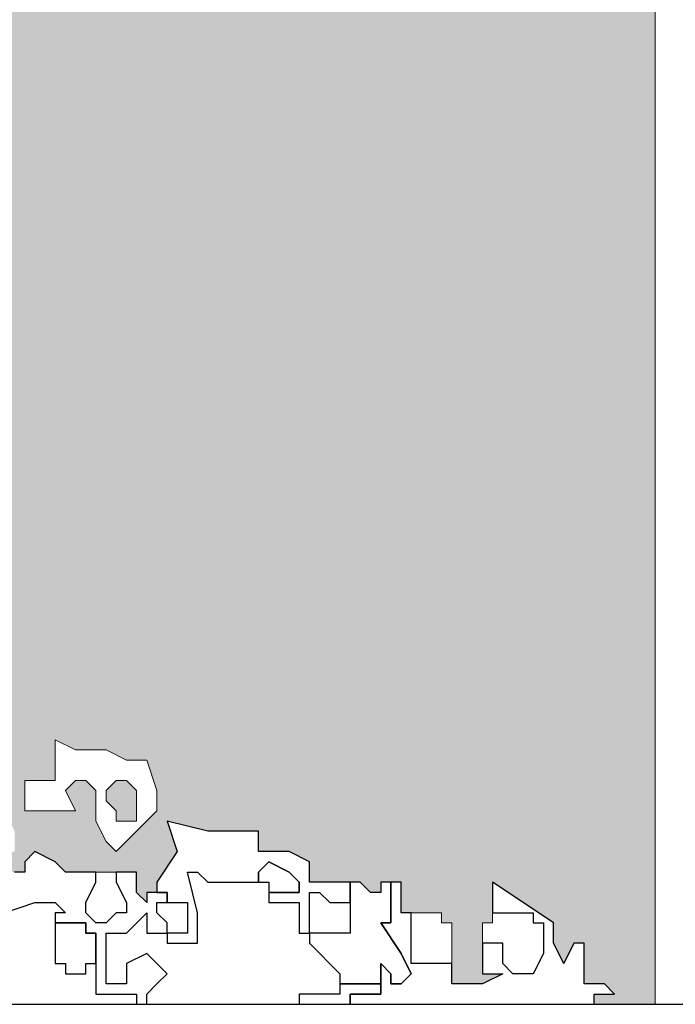
# Model space of a CAD drawing. Extents: x 0 to 390, y 1 to 276.
# Drawn here: x 352 to 355, y 1 to 5 of the extents above; entities that cross this region are included whole.
import ezdxf

# ---------------------------------------------------------------- set-up
doc = ezdxf.new("R2010")
doc.units = 0
doc.linetypes.add('HIDDEN2', pattern=[4.7625, 3.175, -1.5875])
doc.layers.get('0').update_dxf_attribs({"linetype": 'CONTINUOUS', "lineweight": 35})
doc.layers.add('contour', color=4, linetype='HIDDEN2')
doc.layers.add('pattern', color=226, linetype='CONTINUOUS', lineweight=30)
doc.layers.add('size', color=5, linetype='CONTINUOUS', lineweight=25)

# ---------------------------------------------------------------- blocks, each defined once
blk = doc.blocks.new('F_z')
at = {"layer": 'size'}
h = blk.add_hatch(color=256, dxfattribs=at)
h.paths.add_polyline_path([(-35.0551, 4.8225), (-35.0551, 5.2522), (-35.0551, 5.5864), (-35.0551, 5.8729), (-35.0551, 6.0639), (-35.0551, 6.2072), (-35.0551, 6.3027), (-35.0551, 6.3982), (-35.0551, 6.4936), (-35.0551, 6.5891), (-35.0551, 6.7324), (-35.0551, 6.9234), (-35.0551, 7.2099), (-35.0551, 7.5441), (-35.0551, 7.9738), (-35.0551, 8.499), (-35.0551, 9.072), (-35.0551, 9.836), (-35.0551, 10.6954), (-35.0551, 11.6504), (-35.0551, 12.7963), (-35.1028, 12.7963), (-35.1506, 12.8441), (-35.1506, 12.9395), (-35.1028, 13.1305), (-35.1028, 13.3693), (-35.1506, 13.3693), (-35.1983, 13.3693), (-35.1983, 13.4648), (-35.1506, 13.5603), (-35.246, 13.5603), (-35.3415, 13.608), (-35.1983, 13.608), (-35.1983, 13.6558), (-35.1983, 13.7035), (-35.1506, 13.7035), (-35.1028, 13.7513), (-35.0551, 13.7513), (-35.0551, 13.799), (-35.1028, 13.799), (-35.1506, 13.799), (-35.246, 13.7513), (-35.3893, 13.7513), (-35.437, 13.799), (-35.437, 13.8945), (-35.3893, 13.8468), (-35.3893, 13.799), (-35.246, 13.799), (-35.2938, 13.8945), (-35.2938, 14.0377), (-35.2938, 14.0855), (-35.246, 14.1332), (-35.3415, 14.181), (-35.3893, 14.2287), (-35.437, 14.1332), (-35.437, 14.0377), (-35.5803, 14.0377), (-35.7235, 14.0377), (-35.819, 13.99), (-35.8668, 14.0377), (-35.9145, 14.0377), (-35.9145, 13.99), (-35.9145, 13.9422), (-35.8668, 13.9422), (-35.819, 13.9422), (-35.9623, 13.799), (-36.201, 13.7513), (-36.2487, 13.7035), (-36.2487, 13.5603), (-36.392, 13.5125), (-36.5352, 13.4648), (-36.583, 13.2738), (-36.6785, 13.0828), (-36.774, 13.035), (-36.9172, 13.035), (-36.965, 12.9395), (-36.965, 12.8918), (-37.1082, 12.8918), (-37.1082, 12.8441), (-37.1082, 12.7963), (-37.1559, 12.7963), (-37.2037, 12.7963), (-37.2514, 12.7963), (-37.2514, 12.7486), (-37.2514, 12.7008), (-37.3947, 12.5576), (-37.4902, 12.4621), (-37.5379, 12.4621), (-37.5379, 12.4143), (-37.5379, 12.3666), (-37.5379, 12.3188), (-37.5857, 12.3188), (-37.6334, 12.2711), (-37.6812, 12.2233), (-37.7767, 12.2233), (-37.8244, 12.1756), (-37.7767, 12.1278), (-37.7767, 12.0801), (-37.8244, 12.0323), (-37.8722, 12.0801), (-37.9199, 12.0323), (-37.8722, 11.9846), (-38.0154, 11.9846), (-38.0154, 11.9369), (-38.0631, 11.8414), (-38.1586, 11.7936), (-38.3019, 11.6981), (-38.2541, 11.6981), (-38.2064, 11.6504), (-38.3019, 11.6026), (-38.4451, 11.6026), (-38.4451, 11.4594), (-38.4929, 11.4116), (-38.5884, 11.4116), (-38.6839, 11.2684), (-38.8271, 11.1729), (-38.9703, 11.0297), (-39.0658, 10.8864), (-39.1136, 10.8864), (-39.1613, 10.8864), (-39.1613, 10.8387), (-39.1613, 10.7909), (-39.2091, 10.7432), (-39.3046, 10.7432), (-39.3046, 10.5999), (-39.4478, 10.5522), (-39.5433, 10.4567), (-39.5433, 10.4089), (-39.4956, 10.4089), (-39.5433, 10.3612), (-39.5911, 10.3612), (-39.5911, 10.3134), (-39.7343, 10.2179), (-39.8298, 10.1225), (-39.9253, 10.027), (-40.0208, 9.9315), (-40.1163, 9.836), (-40.2595, 9.7405), (-40.3073, 9.645), (-40.3073, 9.5495), (-40.4983, 9.454), (-40.6415, 9.3107), (-40.6893, 9.3107), (-40.737, 9.3107), (-40.7847, 9.3107), (-40.8325, 9.3107), (-40.8802, 9.454), (-40.9757, 9.5972), (-41.0235, 9.7405), (-41.119, 9.836), (-41.119, 9.8837), (-41.1667, 9.8837), (-41.1667, 9.6927), (-41.1667, 9.5495), (-41.1667, 9.4062), (-41.1667, 9.3585), (-41.1667, 9.3107), (-41.1667, 9.263), (-41.1667, 9.1198), (-41.1667, 8.9765), (-41.1667, 8.8333), (-41.119, 8.8333), (-41.0235, 9.072), (-40.7847, 9.1675), (-40.737, 9.072), (-40.6893, 9.0243), (-40.6893, 8.9288), (-40.6893, 8.881), (-40.6415, 8.881), (-40.5938, 8.881), (-40.5938, 8.69), (-40.5938, 8.4513), (-40.546, 8.4513), (-40.4505, 8.4513), (-40.4505, 8.499), (-40.4028, 8.499), (-40.355, 8.499), (-40.355, 8.5945), (-40.355, 8.69), (-39.973, 8.69), (-39.6866, 8.69), (-39.4956, 8.69), (-39.2568, 8.69), (-39.0658, 8.69), (-38.9703, 8.69), (-38.8749, 8.69), (-38.7794, 8.69), (-38.6839, 8.69), (-38.5884, 8.69), (-38.4929, 8.69), (-38.3019, 8.69), (-38.0631, 8.69), (-38.0631, 8.6423), (-37.7767, 8.6423), (-37.6812, 8.6423), (-37.6334, 8.6423), (-37.4902, 8.6423), (-37.4424, 8.6423), (-37.3947, 8.6423), (-37.3469, 8.6423), (-37.2992, 8.6423), (-37.1559, 8.6423), (-37.1082, 8.5945), (-37.0605, 8.5468), (-37.0127, 8.5468), (-36.965, 8.5468), (-36.9172, 8.5468), (-36.774, 8.3081), (-36.7262, 8.1648), (-36.6785, 8.0216), (-36.6307, 7.8783), (-36.6307, 7.7351), (-36.6307, 7.5918), (-36.6307, 7.4486), (-36.6307, 7.3054), (-36.583, 7.1621), (-36.6307, 7.1621), (-36.6785, 7.1621), (-36.6785, 7.0189), (-36.7262, 7.0189), (-36.774, 6.8756), (-36.8217, 6.7801), (-36.8695, 6.7801), (-36.9172, 6.7801), (-36.9172, 6.6846), (-36.9172, 6.6369), (-36.9172, 6.5891), (-37.0605, 6.5414), (-37.1559, 6.4936), (-37.2514, 6.4936), (-37.2514, 6.4459), (-37.5379, 6.4459), (-37.7289, 6.4459), (-37.8722, 6.4459), (-37.9677, 6.4459), (-38.0631, 6.4459), (-38.1109, 6.4459), (-38.2064, 6.4459), (-38.3019, 6.4459), (-38.4451, 6.4459), (-38.6361, 6.4459), (-38.9226, 6.4459), (-39.1613, 6.4459), (-39.3046, 6.4459), (-39.4956, 6.4459), (-39.5911, 6.4459), (-39.6866, 6.4459), (-39.8775, 6.4459), (-40.0208, 6.4459), (-40.2595, 6.4459), (-40.2595, 6.4936), (-40.2595, 6.5414), (-40.2595, 6.5891), (-40.2595, 6.6369), (-40.3073, 6.6369), (-40.355, 6.6369), (-40.4028, 6.6369), (-40.4505, 6.6369), (-40.4983, 6.6369), (-40.546, 6.6369), (-40.5938, 6.6369), (-40.5938, 6.4936), (-40.5938, 6.3982), (-40.5938, 6.3027), (-40.5938, 6.2072), (-40.6415, 6.2072), (-40.6415, 6.1594), (-40.6415, 6.1117), (-40.6415, 6.0639), (-40.6415, 6.0162), (-40.737, 5.8729), (-40.8802, 5.6819), (-40.928, 5.6819), (-40.9757, 5.6819), (-40.9757, 5.6342), (-40.9757, 5.5864), (-41.0235, 5.5864), (-41.0235, 5.5387), (-41.0235, 5.491), (-41.0712, 5.3955), (-41.0712, 5.3477), (-41.1667, 5.3955), (-41.2145, 5.3), (-41.2622, 5.3), (-41.2622, 5.2522), (-41.2622, 5.1567), (-41.2622, 5.0612), (-41.2145, 5.0612), (-41.31, 4.918), (-41.2622, 4.8225), (-41.3577, 4.8225), (-41.501, 4.7747), (-41.501, 4.4883), (-41.501, 4.3928), (-41.501, 4.345), (-41.501, 4.2973), (-41.501, 4.2495), (-41.501, 4.1063), (-41.501, 3.8675), (-41.501, 3.772), (-41.4532, 3.772), (-41.4055, 3.6766), (-41.3577, 3.5811), (-41.2622, 3.6766), (-41.119, 3.6288), (-41.119, 3.5811), (-41.119, 3.5333), (-41.0712, 3.5333), (-41.0235, 3.5333), (-41.0235, 3.4378), (-41.0235, 3.3423), (-40.9757, 3.3423), (-40.928, 3.3423), (-40.928, 3.2946), (-40.8802, 3.2946), (-40.8325, 3.2468), (-40.8325, 3.1513), (-40.8325, 3.0558), (-40.6893, 3.1036), (-40.546, 3.0558), (-40.4983, 3.0081), (-40.4983, 2.9603), (-40.5938, 2.9126), (-40.737, 2.8171), (-40.7847, 2.8171), (-40.7847, 2.7694), (-40.7847, 2.7216), (-40.7847, 2.6739), (-40.6893, 2.7216), (-40.5938, 2.7216), (-40.4505, 2.7694), (-40.3073, 2.7694), (-40.3073, 2.7216), (-40.2595, 2.7216), (-40.2595, 2.6739), (-40.2118, 2.6739), (-40.2118, 2.4829), (-40.164, 2.2919), (-40.0685, 2.3396), (-39.973, 2.3396), (-39.8775, 2.2919), (-39.8298, 2.2919), (-39.8298, 2.2441), (-39.7821, 2.2441), (-39.7343, 2.2441), (-39.7343, 2.2919), (-39.5911, 2.2919), (-39.4956, 2.2441), (-39.4956, 2.1964), (-39.4956, 2.1486), (-39.4956, 2.1009), (-39.4956, 2.0531), (-39.5433, 2.0531), (-39.5433, 2.0054), (-39.5433, 1.9576), (-39.5433, 1.9099), (-39.4956, 1.9099), (-39.4478, 1.9099), (-39.4478, 1.8144), (-39.4956, 1.7189), (-39.4001, 1.7189), (-39.3523, 1.6712), (-39.3523, 1.6234), (-39.3046, 1.5757), (-39.3046, 1.6234), (-39.2568, 1.7189), (-39.1613, 1.7189), (-39.1136, 1.6712), (-39.1136, 1.6234), (-39.1136, 1.5757), (-39.2091, 1.5757), (-39.2568, 1.5279), (-39.2091, 1.5279), (-39.2091, 1.4802), (-39.1613, 1.4802), (-39.0658, 1.5279), (-39.0181, 1.5279), (-39.0181, 1.6234), (-39.0181, 1.7189), (-38.9703, 1.7189), (-38.9703, 1.7667), (-38.9226, 1.7667), (-38.8749, 1.7667), (-38.8749, 1.6712), (-38.8271, 1.6712), (-38.8271, 1.5279), (-38.8749, 1.4802), (-38.9226, 1.4324), (-38.9226, 1.3847), (-38.8271, 1.3847), (-38.7316, 1.3847), (-38.6839, 1.3847), (-38.6361, 1.4802), (-38.5884, 1.5757), (-38.4929, 1.5757), (-38.3974, 1.4802), (-38.3496, 1.4324), (-38.3019, 1.3847), (-38.3019, 1.5279), (-38.2541, 1.5279), (-38.2064, 1.5279), (-38.1586, 1.4324), (-38.1586, 1.3369), (-38.2064, 1.2892), (-38.3019, 1.2892), (-38.3496, 1.3369), (-38.4451, 1.3369), (-38.4451, 1.2414), (-38.4451, 1.1459), (-38.4929, 1.1459), (-38.4929, 1.0982), (-38.4929, 1.0504), (-38.4451, 1.0504), (-38.3974, 0.9072), (-38.3974, 0.764), (-38.4451, 0.764), (-38.4929, 0.7162), (-38.4451, 0.7162), (-38.3974, 0.7162), (-38.3496, 0.7162), (-38.3496, 0.764), (-38.3496, 0.8117), (-38.3496, 0.8595), (-38.3019, 1.0027), (-38.2541, 1.1459), (-38.1109, 1.1459), (-38.1109, 1.0027), (-38.1109, 0.9072), (-38.0631, 0.8117), (-38.0631, 0.7162), (-38.1109, 0.7162), (-38.1109, 0.6685), (-38.1109, 0.6207), (-38.0631, 0.6207), (-38.0154, 0.6207), (-38.0154, 0.6685), (-37.9677, 0.7162), (-37.8722, 0.6685), (-37.8244, 0.6207), (-37.7767, 0.6207), (-37.7289, 0.6207), (-37.6812, 0.6207), (-37.6334, 0.6207), (-37.5857, 0.6207), (-37.5379, 0.6207), (-37.4902, 0.6207), (-37.4902, 0.5252), (-37.4424, 0.4775), (-37.4424, 0.5252), (-37.3947, 0.5252), (-37.3947, 0.573), (-37.2992, 0.7162), (-37.3469, 0.8595), (-37.1559, 0.8117), (-36.9172, 0.8117), (-36.9172, 0.764), (-36.9172, 0.7162), (-36.774, 0.7162), (-36.6785, 0.6685), (-36.6785, 0.6207), (-36.6785, 0.573), (-36.583, 0.573), (-36.4875, 0.573), (-36.4397, 0.573), (-36.392, 0.5252), (-36.3442, 0.5252), (-36.3442, 0.573), (-36.2965, 0.573), (-36.2487, 0.573), (-36.2487, 0.4297), (-36.201, 0.4297), (-36.1532, 0.4297), (-36.1055, 0.4297), (-36.0578, 0.4297), (-36.0578, 0.382), (-36.01, 0.382), (-36.01, 0.2865), (-36.01, 0.191), (-36.01, 0.1432), (-36.01, 0.0955), (-35.8668, 0.0955), (-35.7713, 0.1432), (-35.819, 0.1432), (-35.8668, 0.1432), (-35.8668, 0.191), (-35.8668, 0.2387), (-35.8668, 0.2865), (-35.8668, 0.3342), (-35.8668, 0.382), (-35.819, 0.382), (-35.819, 0.4297), (-35.819, 0.4775), (-35.819, 0.5252), (-35.819, 0.573), (-35.6758, 0.4775), (-35.5325, 0.382), (-35.5325, 0.2865), (-35.4848, 0.191), (-35.437, 0.2865), (-35.3893, 0.2865), (-35.3893, 0.191), (-35.3893, 0.0955), (-35.2938, 0.0955), (-35.246, 0.0477), (-35.2938, 0.0477), (-35.3415, 0.0477), (-35.3415, 0), (-35.246, 0), (-35.1983, 0), (-35.1506, 0), (-35.0551, 0), (-35.0551, 1.1459), (-35.0551, 2.1009), (-35.0551, 2.9603), (-35.0551, 3.6766), (-35.0551, 4.2973)])
h.paths.add_polyline_path([(-38.5884, 1.8144), (-38.5884, 1.6712), (-38.6361, 1.6712), (-38.6839, 1.6712), (-38.7316, 1.7189), (-38.8271, 1.7189), (-38.8271, 1.7667), (-38.8271, 1.8144), (-38.6839, 1.8144)], flags=16)
h.paths.add_polyline_path([(-37.8722, 1.2414), (-37.7767, 1.1937), (-37.6334, 1.1937), (-37.5379, 1.1459), (-37.4424, 1.1459), (-37.3947, 1.0027), (-37.3947, 0.9072), (-37.4902, 0.8117), (-37.5857, 0.7162), (-37.6334, 0.764), (-37.6812, 0.8595), (-37.6812, 1.0027), (-37.7289, 1.0504), (-37.7767, 1.0504), (-37.8244, 1.0027), (-37.7767, 0.9072), (-37.8722, 0.9072), (-38.0154, 0.9072), (-38.0154, 1.0027), (-38.0154, 1.0504), (-37.8722, 1.0504), (-37.8722, 1.1459)], flags=16)
h.paths.add_polyline_path([(-37.5857, 1.0504), (-37.5379, 1.0504), (-37.4902, 1.0027), (-37.4902, 0.8595), (-37.5379, 0.8595), (-37.5857, 0.8595), (-37.5857, 0.9072), (-37.6334, 0.9549), (-37.6334, 1.0027)], flags=0)
at = {"color": 4, "lineweight": 0}
for points in [[(-35.3415, 0), (-35.246, 0), (-35.1983, 0), (-35.1983, 0), (-35.1983, 0), (-35.1506, 0), (-35.0551, 0), (-35.0551, 1.1459), (-35.0551, 2.1009), (-35.0551, 2.9603), (-35.0551, 3.6766), (-35.0551, 4.2973), (-35.0551, 4.8225)], [(-38.0631, 0.6207), (-38.0154, 0.6207), (-38.0154, 0.6685), (-37.9677, 0.7162), (-37.8722, 0.6685), (-37.8244, 0.6207), (-37.7289, 0.6207), (-37.6812, 0.6207), (-37.6334, 0.6207), (-37.6334, 0.6207), (-37.5857, 0.6207), (-37.4902, 0.6207), (-37.4902, 0.5252), (-37.4424, 0.4775), (-37.4424, 0.4775), (-37.4424, 0.5252), (-37.3947, 0.5252), (-37.3947, 0.5252), (-37.3947, 0.5252), (-37.3947, 0.573), (-37.2992, 0.7162), (-37.3469, 0.8595), (-37.1559, 0.8117), (-36.9172, 0.8117), (-36.9172, 0.764), (-36.9172, 0.7162), (-36.774, 0.7162), (-36.6785, 0.6685), (-36.6785, 0.6207), (-36.6785, 0.573), (-36.583, 0.573), (-36.5352, 0.573), (-36.5352, 0.573), (-36.4397, 0.573), (-36.392, 0.5252), (-36.3442, 0.5252), (-36.3442, 0.5252), (-36.3442, 0.573), (-36.2965, 0.573), (-36.2965, 0.573), (-36.2965, 0.573), (-36.2487, 0.573), (-36.2487, 0.4297), (-36.1532, 0.4297), (-36.1532, 0.4297), (-36.1532, 0.4297), (-36.0578, 0.4297), (-36.0578, 0.382), (-36.01, 0.382), (-36.01, 0.2865), (-36.01, 0.2387), (-36.01, 0.2387), (-36.01, 0.2387), (-36.01, 0.191), (-36.01, 0.0955), (-35.8668, 0.0955), (-35.7713, 0.1432), (-35.819, 0.1432), (-35.8668, 0.1432), (-35.8668, 0.2387), (-35.8668, 0.2387), (-35.8668, 0.2865), (-35.8668, 0.382), (-35.8668, 0.382), (-35.819, 0.382), (-35.819, 0.4775), (-35.819, 0.4775), (-35.819, 0.4775), (-35.819, 0.573), (-35.6758, 0.4775), (-35.5325, 0.382), (-35.5325, 0.2865), (-35.4848, 0.191), (-35.437, 0.2865), (-35.3893, 0.2865), (-35.3893, 0.191), (-35.3893, 0.0955), (-35.2938, 0.0955), (-35.246, 0.0477), (-35.2938, 0.0477), (-35.3415, 0.0477), (-35.3415, 0), (-35.3415, 0), (-35.3415, 0), (-35.3415, 0)]]:
    blk.add_lwpolyline(points, dxfattribs=at)
at = {"color": 35, "lineweight": 0}
blk.add_lwpolyline([(-37.5857, 0.7162), (-37.4902, 0.8117), (-37.3947, 0.9072), (-37.3947, 1.0027), (-37.4424, 1.1459), (-37.5379, 1.1459), (-37.6334, 1.1937), (-37.7767, 1.1937), (-37.8722, 1.2414), (-37.8722, 1.1459), (-37.8722, 1.0504), (-38.0154, 1.0504), (-38.0154, 1.0027), (-38.0154, 0.9072), (-37.8722, 0.9072), (-37.7767, 0.9072), (-37.8244, 1.0027), (-37.7767, 1.0504), (-37.7289, 1.0504), (-37.6812, 1.0027), (-37.6812, 0.8595), (-37.6334, 0.764), (-37.5857, 0.7162), (-37.5857, 0.7162), (-37.5857, 0.7162), (-37.5857, 0.7162)], dxfattribs=at)
at = {"color": 7, "lineweight": 0}
for points in [[(-37.5857, 0.8595), (-37.5379, 0.8595), (-37.4902, 0.8595), (-37.4902, 1.0027), (-37.5379, 1.0504), (-37.5857, 1.0504), (-37.6334, 1.0027), (-37.6334, 0.9549), (-37.5857, 0.9072), (-37.5857, 0.8595), (-37.5857, 0.8595), (-37.5857, 0.8595)], [(-37.5857, 0.573), (-37.5857, 0.573), (-37.5857, 0.6207), (-37.6334, 0.6207), (-37.6334, 0.6207), (-37.6334, 0.6207), (-37.6812, 0.6207), (-37.6812, 0.573), (-37.6812, 0.573), (-37.7289, 0.4775), (-37.7289, 0.4297), (-37.6812, 0.382), (-37.6334, 0.382), (-37.5857, 0.4297), (-37.5379, 0.4297), (-37.5379, 0.4775), (-37.5857, 0.573), (-37.5857, 0.573), (-37.5857, 0.573)], [(-35.628, 0.4297), (-35.7235, 0.4297), (-35.7235, 0.4297), (-35.7235, 0.4297), (-35.819, 0.4297), (-35.819, 0.382), (-35.819, 0.382), (-35.8668, 0.382), (-35.8668, 0.382), (-35.8668, 0.3342), (-35.8668, 0.3342), (-35.8668, 0.3342), (-35.8668, 0.2865), (-35.819, 0.2865), (-35.819, 0.2865), (-35.819, 0.2865), (-35.7713, 0.2865), (-35.7713, 0.191), (-35.7235, 0.1432), (-35.6758, 0.1432), (-35.628, 0.1432), (-35.5803, 0.2387), (-35.5803, 0.382), (-35.628, 0.382), (-35.628, 0.4297), (-35.628, 0.4297), (-35.628, 0.4297)]]:
    blk.add_lwpolyline(points, dxfattribs=at)
at = {"layer": 'contour'}
blk.add_lwpolyline([(-36.7262, 0), (-36.6307, 0), (-36.583, 0), (-36.583, 0), (-36.4875, 0), (-36.4875, 0), (-36.4875, 0.0477), (-36.3442, 0.0477), (-36.3442, 0.0477), (-36.3442, 0.0955), (-36.4397, 0.0955), (-36.4397, 0.0955), (-36.4397, 0.0955), (-36.5352, 0.0955), (-36.5352, 0.0477), (-36.5352, 0.0477), (-36.6307, 0.0477), (-36.7262, 0.0477), (-36.7262, 0), (-36.7262, 0), (-36.7262, 0), (-36.7262, 0)], dxfattribs=at)
at = {"layer": 'size', "color": 4}
for points in [[(-37.3469, 0.2865), (-37.2037, 0.2865), (-37.2037, 0.4297), (-37.2514, 0.6207), (-37.2037, 0.6207), (-37.1559, 0.573), (-37.0605, 0.573), (-37.0127, 0.573), (-37.0127, 0.573), (-36.9172, 0.573), (-36.9172, 0.573), (-36.9172, 0.6207), (-36.8695, 0.6685), (-36.774, 0.6207), (-36.7262, 0.573), (-36.7262, 0.5252), (-36.774, 0.5252), (-36.774, 0.5252), (-36.8217, 0.5252), (-36.8695, 0.5252), (-36.8695, 0.4775), (-36.8695, 0.4775), (-36.7262, 0.4775), (-36.7262, 0.382), (-36.7262, 0.3342), (-36.6785, 0.3342), (-36.6785, 0.3342), (-36.6785, 0.4297), (-36.6785, 0.4297), (-36.6785, 0.4297), (-36.6785, 0.5252), (-36.6307, 0.5252), (-36.583, 0.4775), (-36.5352, 0.4775), (-36.5352, 0.4775), (-36.5352, 0.4775), (-36.4875, 0.4775), (-36.4875, 0.5252), (-36.4875, 0.5252), (-36.4875, 0.5252), (-36.4875, 0.573), (-36.583, 0.573), (-36.583, 0.573), (-36.583, 0.573), (-36.6785, 0.573), (-36.6785, 0.6207), (-36.6785, 0.6685), (-36.774, 0.7162), (-36.9172, 0.7162), (-36.9172, 0.764), (-36.9172, 0.8117), (-37.1559, 0.8117), (-37.3469, 0.8595), (-37.2992, 0.7162), (-37.3947, 0.573), (-37.3947, 0.5252), (-37.3947, 0.5252), (-37.3469, 0.5252), (-37.3469, 0.5252), (-37.3469, 0.4775), (-37.3469, 0.4775), (-37.2992, 0.4775), (-37.2992, 0.4775), (-37.2992, 0.4775), (-37.2514, 0.4775), (-37.2514, 0.382), (-37.2514, 0.3342), (-37.2992, 0.3342), (-37.2992, 0.3342), (-37.2992, 0.3342), (-37.3469, 0.3342), (-37.3469, 0.2865), (-37.3469, 0.2865), (-37.3469, 0.2865), (-37.3469, 0.2865)], [(-37.4902, 0), (-37.4424, 0), (-37.4424, 0), (-37.4424, 0), (-37.4424, 0.0477), (-37.3947, 0.0955), (-37.3469, 0.1432), (-37.4424, 0.2387), (-37.5379, 0.191), (-37.5379, 0.1432), (-37.5379, 0.0955), (-37.5857, 0.0955), (-37.6334, 0.0955), (-37.6334, 0.191), (-37.6334, 0.3342), (-37.5379, 0.3342), (-37.4424, 0.4297), (-37.4424, 0.382), (-37.4424, 0.3342), (-37.3947, 0.3342), (-37.3947, 0.3342), (-37.3947, 0.3342), (-37.3469, 0.3342), (-37.3469, 0.3342), (-37.3469, 0.382), (-37.3947, 0.4297), (-37.3947, 0.4775), (-37.3469, 0.4775), (-37.3469, 0.4775), (-37.3469, 0.4775), (-37.3469, 0.5252), (-37.3947, 0.5252), (-37.3947, 0.5252), (-37.3947, 0.5252), (-37.4424, 0.5252), (-37.4424, 0.4775), (-37.4424, 0.4775), (-37.4902, 0.5252), (-37.4902, 0.6207), (-37.5379, 0.6207), (-37.5379, 0.6207), (-37.5379, 0.6207), (-37.5857, 0.6207), (-37.5857, 0.573), (-37.5857, 0.573), (-37.5379, 0.4775), (-37.5379, 0.4297), (-37.5857, 0.4297), (-37.6334, 0.382), (-37.6812, 0.382), (-37.7289, 0.4297), (-37.7289, 0.4775), (-37.6812, 0.573), (-37.6812, 0.573), (-37.6812, 0.6207), (-37.7289, 0.6207), (-37.7289, 0.6207), (-37.7767, 0.6207), (-37.8244, 0.6207), (-37.8722, 0.6685), (-37.9677, 0.7162), (-38.0154, 0.6685), (-38.0154, 0.6207), (-38.0631, 0.6207)], [(-38.1109, 0.4297), (-37.9677, 0.4775), (-37.8722, 0.4775), (-37.8244, 0.4297), (-37.8244, 0.4297), (-37.8722, 0.4297), (-37.8722, 0.382), (-37.8722, 0.382), (-37.8244, 0.382), (-37.7767, 0.382), (-37.7767, 0.382), (-37.7289, 0.382), (-37.7289, 0.3342), (-37.6812, 0.3342), (-37.6812, 0.2387), (-37.6812, 0.191), (-37.6812, 0.191), (-37.6812, 0.191), (-37.6812, 0.1432), (-37.6812, 0.0477), (-37.5857, 0.0477), (-37.4902, 0.0477), (-37.4902, 0), (-37.4902, 0), (-37.4902, 0), (-37.4902, 0)], [(-36.8695, 0.5252), (-36.8217, 0.5252), (-36.774, 0.5252), (-36.774, 0.5252), (-36.7262, 0.5252), (-36.7262, 0.573), (-36.774, 0.6207), (-36.8695, 0.6685), (-36.9172, 0.6207), (-36.9172, 0.573), (-36.9172, 0.573), (-36.8695, 0.573), (-36.8695, 0.573), (-36.8695, 0.5252), (-36.8695, 0.5252), (-36.8695, 0.5252), (-36.8695, 0.5252)], [(-36.5352, 0.0955), (-36.4397, 0.0955), (-36.4397, 0.0955), (-36.4397, 0.0955), (-36.3442, 0.0955), (-36.3442, 0.1432), (-36.3442, 0.1432), (-36.3442, 0.1432), (-36.3442, 0.191), (-36.2965, 0.1432), (-36.2965, 0.0955), (-36.2487, 0.0955), (-36.201, 0.1432), (-36.2487, 0.2387), (-36.3442, 0.382), (-36.2965, 0.382), (-36.2965, 0.382), (-36.2965, 0.4775), (-36.2965, 0.4775), (-36.2965, 0.4775), (-36.2965, 0.573), (-36.2965, 0.573), (-36.3442, 0.573), (-36.3442, 0.5252), (-36.3442, 0.5252), (-36.392, 0.5252), (-36.4397, 0.573), (-36.4397, 0.573), (-36.4875, 0.573), (-36.4875, 0.4775), (-36.4875, 0.4775), (-36.4875, 0.4775), (-36.4875, 0.382), (-36.4875, 0.3342), (-36.5352, 0.3342), (-36.583, 0.3342), (-36.583, 0.3342), (-36.6307, 0.3342), (-36.6785, 0.3342), (-36.6785, 0.2865), (-36.6785, 0.2865), (-36.5352, 0.1432), (-36.5352, 0.0955), (-36.5352, 0.0955), (-36.5352, 0.0955), (-36.5352, 0.0955)], [(-36.4875, 0), (-36.2965, 0), (-36.1532, 0), (-35.9623, 0), (-35.9145, 0), (-35.9145, 0), (-35.9145, 0), (-35.819, 0), (-35.6758, 0), (-35.5325, 0), (-35.3415, 0), (-35.3415, 0), (-35.3415, 0.0477), (-35.2938, 0.0477), (-35.246, 0.0477), (-35.2938, 0.0955), (-35.3893, 0.0955), (-35.3893, 0.191), (-35.3893, 0.2865), (-35.437, 0.2865), (-35.4848, 0.191), (-35.5325, 0.2865), (-35.5325, 0.382), (-35.6758, 0.4775), (-35.819, 0.573), (-35.819, 0.5252), (-35.819, 0.4775), (-35.819, 0.4775), (-35.819, 0.4297), (-35.7235, 0.4297), (-35.7235, 0.4297), (-35.7235, 0.4297), (-35.628, 0.4297), (-35.628, 0.382), (-35.5803, 0.382), (-35.5803, 0.2387), (-35.628, 0.1432), (-35.6758, 0.1432), (-35.7235, 0.1432), (-35.7713, 0.191), (-35.7713, 0.2865), (-35.819, 0.2865), (-35.819, 0.2865), (-35.819, 0.2865), (-35.8668, 0.2865), (-35.8668, 0.2387), (-35.8668, 0.191), (-35.8668, 0.191), (-35.8668, 0.1432), (-35.819, 0.1432), (-35.7713, 0.1432), (-35.8668, 0.0955), (-36.01, 0.0955), (-36.01, 0.1432), (-36.01, 0.1432), (-36.01, 0.1432), (-36.01, 0.191), (-36.1055, 0.191), (-36.1055, 0.191), (-36.1055, 0.191), (-36.201, 0.191), (-36.201, 0.2865), (-36.201, 0.2865), (-36.201, 0.3342), (-36.201, 0.4297), (-36.201, 0.4297), (-36.2487, 0.4297), (-36.2487, 0.573), (-36.2487, 0.573), (-36.2965, 0.573), (-36.2965, 0.4775), (-36.2965, 0.4775), (-36.2965, 0.4775), (-36.2965, 0.382), (-36.2965, 0.382), (-36.3442, 0.382), (-36.2487, 0.2387), (-36.201, 0.1432), (-36.2487, 0.0955), (-36.2965, 0.0955), (-36.2965, 0.1432), (-36.3442, 0.191), (-36.3442, 0.1432), (-36.3442, 0.0955), (-36.3442, 0.0955), (-36.3442, 0.0477), (-36.4875, 0.0477), (-36.4875, 0), (-36.4875, 0), (-36.4875, 0), (-36.4875, 0)], [(-37.8244, 0.1432), (-37.7767, 0.1432), (-37.7767, 0.1432), (-37.7767, 0.1432), (-37.7289, 0.1432), (-37.7289, 0.191), (-37.7289, 0.191), (-37.6812, 0.191), (-37.6812, 0.191), (-37.6812, 0.2387), (-37.6812, 0.2387), (-37.6812, 0.2865), (-37.6812, 0.3342), (-37.7289, 0.3342), (-37.7289, 0.382), (-37.7767, 0.382), (-37.7767, 0.382), (-37.8244, 0.382), (-37.8722, 0.382), (-37.8722, 0.2865), (-37.8722, 0.2865), (-37.8722, 0.2865), (-37.8722, 0.191), (-37.8722, 0.191), (-37.8244, 0.191), (-37.8244, 0.1432), (-37.8244, 0.1432), (-37.8244, 0.1432), (-37.8244, 0.1432)]]:
    blk.add_lwpolyline(points, dxfattribs=at)
at = {"layer": 'size', "lineweight": 0}
for points in [[(-36.6785, 0.3342), (-36.6307, 0.3342), (-36.583, 0.3342), (-36.583, 0.3342), (-36.5352, 0.3342), (-36.4875, 0.3342), (-36.4875, 0.382), (-36.4875, 0.4297), (-36.4875, 0.4297), (-36.4875, 0.4297), (-36.4875, 0.4775), (-36.5352, 0.4775), (-36.5352, 0.4775), (-36.5352, 0.4775), (-36.583, 0.4775), (-36.6307, 0.5252), (-36.6785, 0.5252), (-36.6785, 0.4297), (-36.6785, 0.4297), (-36.6785, 0.4297), (-36.6785, 0.3342), (-36.6785, 0.3342), (-36.6785, 0.3342)], [(-37.3469, 0.3342), (-37.2992, 0.3342), (-37.2992, 0.3342), (-37.2992, 0.3342), (-37.2514, 0.3342), (-37.2514, 0.382), (-37.2514, 0.4775), (-37.2992, 0.4775), (-37.2992, 0.4775), (-37.3469, 0.4775), (-37.3947, 0.4775), (-37.3947, 0.4297), (-37.3469, 0.382), (-37.3469, 0.3342), (-37.3469, 0.3342), (-37.3469, 0.3342), (-37.3469, 0.3342)], [(-36.201, 0.191), (-36.1055, 0.191), (-36.1055, 0.191), (-36.1055, 0.191), (-36.01, 0.191), (-36.01, 0.2865), (-36.01, 0.2865), (-36.01, 0.2865), (-36.01, 0.382), (-36.0578, 0.382), (-36.0578, 0.4297), (-36.1055, 0.4297), (-36.1055, 0.4297), (-36.1532, 0.4297), (-36.201, 0.4297), (-36.201, 0.3342), (-36.201, 0.2865), (-36.201, 0.2865), (-36.201, 0.191), (-36.201, 0.191), (-36.201, 0.191)]]:
    blk.add_lwpolyline(points, dxfattribs=at)
blk = doc.blocks.new('A3')
at = {"layer": 'pattern'}
blk.add_lwpolyline([(390, 15), (390, 275), (0, 275), (0, 0), (390, 0)], dxfattribs=at)
blk.add_blockref('F_z', (390, 0))

msp = doc.modelspace()

# ---------------------------------------------------------------- block references
msp.add_blockref('A3', (0, 0.8757))

doc.saveas('drawing.dxf')
